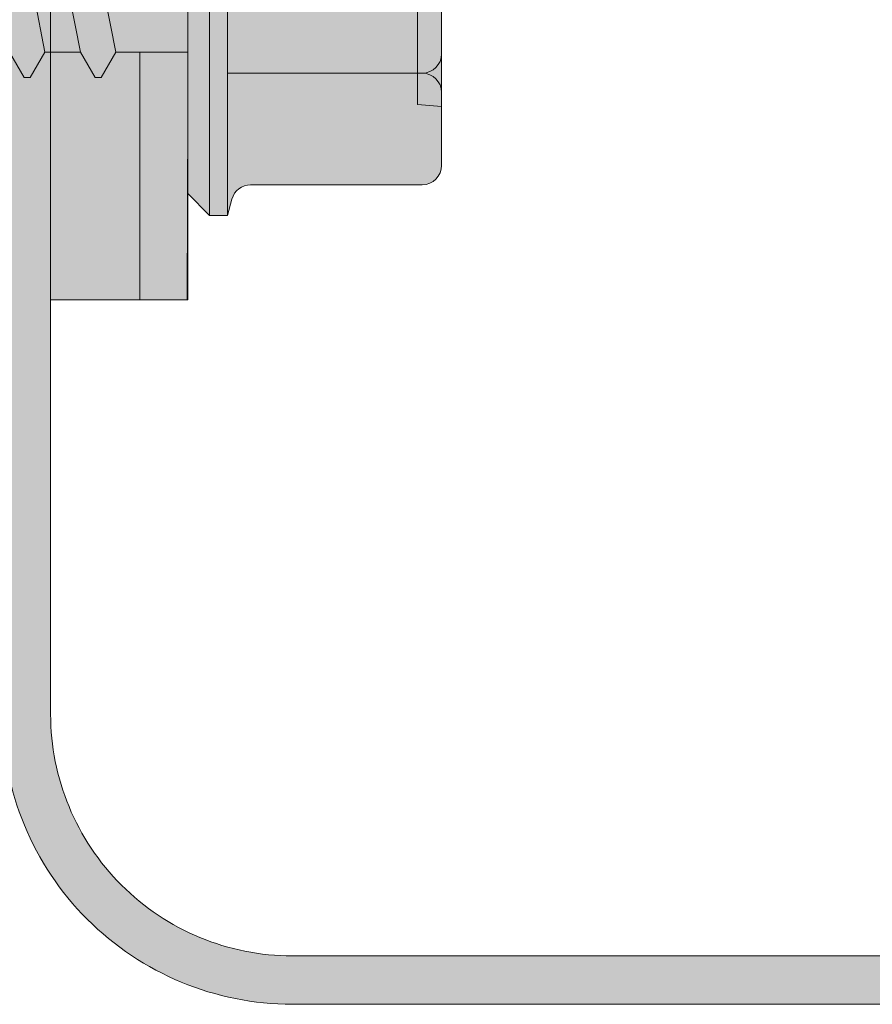
# Model space of a CAD drawing. Units: millimetres. Extents: x -132 to 4019, y -1391 to 1533.
# Drawn here: x 885 to 902, y -143 to -123 of the extents above; entities that cross this region are included whole.
import ezdxf

# ---------------------------------------------------------------- set-up
doc = ezdxf.new("R2010")
doc.units = ezdxf.units.MM
doc.linetypes.add('CENTER-8', pattern=[7.999999999999998, 4.999999999999999, -0.9999999999999996, 0.9999999999999996, -0.9999999999999996])
for name, color, linetype, lineweight in [('_tactray 90 - acoustic system construction - non air permeable finish - u016 - tf_tt90_203 (2D)', 7, 'Continuous', 5), ('_tactray 90 - standard system construction - non air permeable finish - u016 - tf_tt90_103 (2D)', 7, 'Continuous', 5), ('_tactray 90 - standard system construction - non air permeable finish - u016 - tf_tt90_103 (2D)-1', 7, 'Continuous', 5)]:
    doc.layers.add(name, color=color, linetype=linetype, lineweight=lineweight)
for name, color, linetype, lineweight, true_color in [('Centrelines', 2, 'CENTER-8', 25, 0xffff00), ('Fixings', 7, 'Continuous', 25, 0x66cc66), ('TacTray90', 3, 'Continuous', 25, 0x00ff00)]:
    doc.layers.add(name, color=color, linetype=linetype, lineweight=lineweight, true_color=true_color)

# ---------------------------------------------------------------- blocks, each defined once
blk = doc.blocks.new('TacTray91')
at = {"layer": 'TacTray90', "linetype": 'Continuous', "lineweight": 0, "true_color": 0xaaaaaa}
h = blk.add_hatch(color=253, dxfattribs=at)
edge = h.paths.add_edge_path()
edge.add_arc((499.9999999999961, -70.99999999998465), 1.999999999990257, 115.0040897911548, 125.26205841076859, ccw=False)
edge.add_arc((497.9999999999995, -67.55440462040288), 2.000000000000966, 305.2620584107554, 359.9999999999923)
edge.add_line((500.0000000000005, -67.55440462040315), (500.0000000000006, -62.51650901793256))
edge.add_arc((493.9999999999999, -62.51650901793273), 6.000000000000628, 1.689934720750772e-12, 28.3690462932691)
edge.add_line((499.2794323859441, -59.665615529524), (487.220567614057, -37.33438447047418))
edge.add_arc((492.5000000000003, -34.4834909820658), 5.999999999999661, 179.9999999999983, 208.3690462932703, ccw=False)
edge.add_line((486.5000000000006, -34.48349098206562), (486.5000000000011, -7.999999999999091))
edge.add_arc((492.5000000000011, -7.999999999999087), 5.999999999999996, 89.99999999999397, 180.0000000000001, ccw=False)
edge.add_line((492.5000000000018, -1.99999999999909), (507.500000000001, -2.000000000000015))
edge.add_arc((507.5000000000011, -7.999999999999797), 5.999999999999782, -1.9895196601282805e-12, 90.00000000000102, ccw=False)
edge.add_line((513.5000000000009, -8), (513.5000000000009, -14))
edge.add_line((513.5000000000009, -14), (514.5000000000009, -14.00000000000003))
edge.add_line((514.5000000000009, -14.00000000000003), (514.5000000000011, -8.000000000000025))
edge.add_arc((507.5000000000011, -8.000000000000094), 7.000000000000059, 5.706823828454492e-13, 90.00000000000045)
edge.add_line((507.500000000001, -1.000000000000036), (492.5000000000018, -0.9999999999990907))
edge.add_arc((492.5000000000013, -7.999999999999259), 7.000000000000169, 89.99999999999581, 179.9999999999987)
edge.add_line((485.5000000000011, -7.999999999999093), (485.5000000000007, -34.48349098206562))
edge.add_arc((492.4999999999932, -34.48349098206756), 6.999999999992442, 179.9999999999841, 208.3690462932856)
edge.add_line((486.3406622163999, -37.80953338520892), (498.3995269882869, -60.14076444425878))
edge.add_arc((493.9999999999996, -62.51650901793292), 5.000000000001027, 4.092726157978177e-12, 28.369046293268582, ccw=False)
edge.add_line((499.0000000000006, -62.51650901793256), (499.0000000000004, -67.55440462040315))
edge.add_arc((498.0000000000016, -67.5544046204039), 0.9999999999987504, -50.971350394473006, 4.331468517193571e-11, ccw=False)
edge.add_arc((500.0000000000006, -70.99999999999343), 3.000000000000168, 117.1784711451921, 180.0000000000037)
edge.add_line((497.0000000000004, -70.99999999999363), (497.0000000000005, -80.99999999999451))
edge.add_arc((500.000000000001, -80.99999999999365), 3.000000000000493, 180.0000000000166, 242.8215288548017)
edge.add_arc((498.0000000000007, -84.44559537958368), 0.9999999999996011, -2.5920599000528455e-11, 50.97135039444561, ccw=False)
edge.add_line((499.0000000000003, -84.44559537958413), (499.0000000000003, -84.9999999999936))
edge.add_arc((494.0000000000005, -84.99999999999378), 4.999999999999837, -90.00000000000131, 1.9895196601282805e-12, ccw=False)
edge.add_line((494.0000000000004, -89.99999999999362), (415.9736659610087, -89.99999999999453))
edge.add_arc((415.9736659610097, -84.99999999998046), 5.000000000014064, 251.5650511771202, 269.99999999998886, ccw=False)
edge.add_line((414.3925271309246, -89.74341649024754), (402.2135943621179, -85.68377223397837))
edge.add_arc((399.9999999999986, -92.32455532033157), 7.000000000000071, 71.56505117706578, 108.4349488229346)
edge.add_line((397.7864056378792, -85.68377223397839), (385.6074728690752, -89.74341649024849))
edge.add_arc((384.0263340389888, -84.999999999973), 5.000000000022455, 270.00000000002643, 288.4349488228632, ccw=False)
edge.add_line((384.0263340389911, -89.99999999999545), (315.9736659610126, -89.99999999999547))
edge.add_arc((315.9736659610134, -84.9999999999835), 5.000000000011971, 251.5650511771147, 269.99999999999125, ccw=False)
edge.add_line((314.3925271309284, -89.74341649024844), (302.2135943621172, -85.6837722339793))
edge.add_arc((299.9999999999978, -92.32455532033256), 7.000000000000163, 71.56505117706543, 108.4349488229342)
edge.add_line((297.7864056378785, -85.68377223397928), (285.6074728690722, -89.74341649024845))
edge.add_arc((284.0263340389869, -84.99999999998079), 5.000000000014673, 270.00000000001523, 288.43494882287973, ccw=False)
edge.add_line((284.0263340389882, -89.99999999999547), (215.9736659610109, -89.99999999999638))
edge.add_arc((215.9736659610097, -85.00000000001182), 4.999999999984548, 251.5650511770308, 270.0000000000126, ccw=False)
edge.add_line((214.3925271309265, -89.74341649024844), (202.2135943621197, -85.68377223398019))
edge.add_arc((200.0000000000003, -92.32455532033288), 6.999999999999602, 71.5650511770642, 108.4349488229358)
edge.add_line((197.786405637881, -85.68377223398019), (185.6074728690742, -89.74341649024933))
edge.add_arc((184.0263340389891, -84.99999999998384), 5.000000000012527, 270.0000000000109, 288.43494882288473, ccw=False)
edge.add_line((184.0263340389901, -89.99999999999638), (115.9736659610065, -89.99999999999638))
edge.add_arc((115.9736659610081, -84.99999999997853), 5.000000000017854, 251.5650511771257, 269.99999999998164, ccw=False)
edge.add_line((114.3925271309222, -89.74341649024934), (102.2135943621188, -85.68377223398109))
edge.add_arc((99.9999999999994, -92.32455532033421), 7.000000000000031, 71.56505117706506, 108.4349488229346)
edge.add_line((97.78640563788008, -85.68377223398107), (85.6074728690717, -89.74341649025024))
edge.add_arc((84.02633403898707, -84.99999999998722), 5.000000000010047, 270.0000000000081, 288.4349488228888, ccw=False)
edge.add_line((84.02633403898778, -89.99999999999727), (5.999999999999659, -89.99999999999727))
edge.add_arc((5.999999999999657, -84.99999999999727), 4.999999999999998, 179.9999999999995, 270, ccw=False)
edge.add_line((0.9999999999996589, -84.99999999999723), (0.9999999999992069, -62.70908341683753))
edge.add_arc((5.999999999998153, -62.70908341683738), 4.999999999998946, 148.2010871757015, 180.0000000000017, ccw=False)
edge.add_line((1.750486541437339, -60.07438507252925), (15.44931884198636, -37.97949426519358))
edge.add_arc((9.499999999999854, -34.29091658316153), 7.00000000000004, 328.2010871757027, 359.9999999999997)
edge.add_line((16.49999999999989, -34.29091658316156), (16.49999999999966, -7.000000000000906))
edge.add_arc((9.499999999999662, -7.000000000000905), 6.999999999999996, 0, 90.00000000000006)
edge.add_line((9.499999999999659, -9.096456227153384e-13), (-9.500000000000341, 9.09645622715338e-13))
edge.add_arc((-9.500000000000332, -6.999999999999103), 7.000000000000012, 90.00000000000007, 179.9999999999999)
edge.add_line((-16.50000000000034, -6.999999999999087), (-16.50000000000034, -10.99999999999909))
edge.add_line((-16.50000000000034, -10.99999999999909), (-15.50000000000034, -10.99999999999909))
edge.add_line((-15.50000000000034, -10.99999999999909), (-15.50000000000034, -6.999999999999089))
edge.add_arc((-9.500000000000334, -6.999999999999101), 6.000000000000011, 89.9999999999979, 179.9999999999999, ccw=False)
edge.add_line((-9.500000000000114, -0.9999999999990907), (9.499999999999659, -1.00000000000091))
edge.add_arc((9.499999999999655, -7.000000000000914), 6.000000000000004, 1.1368683772161603e-13, 90, ccw=False)
edge.add_line((15.49999999999966, -7.000000000000912), (15.49999999999988, -34.29091658316156))
edge.add_arc((9.499999999999792, -34.29091658316155), 6.000000000000089, 328.20108717570304, 359.99999999999983, ccw=False)
edge.add_line((14.599416150274, -37.45255459633187), (0.9005838497249652, -59.54744540366757))
edge.add_arc((5.999999999998274, -62.70908341683742), 5.99999999999907, 148.2010871757024, 180.0000000000011)
edge.add_line((-7.958043946043603e-13, -62.70908341683753), (-3.404394821604484e-13, -84.99999999999727))
edge.add_arc((5.999999999999615, -84.9999999999973), 5.999999999999956, 179.9999999999997, 270.0000000000004)
edge.add_line((5.99999999999966, -90.99999999999726), (84.02633403898778, -90.99999999999726))
edge.add_arc((84.02633403898788, -85.00000000000865), 5.999999999988605, 269.9999999999991, 288.4349488229379)
edge.add_line((85.92370063508689, -90.6920997883004), (98.1026334038971, -86.63245553203154))
edge.add_arc((99.99999999999942, -92.32455532033428), 6.000000000000082, 71.56505117706519, 108.4349488229347, ccw=False)
edge.add_line((101.8973665961017, -86.63245553203154), (114.0762993649054, -90.69209978829986))
edge.add_arc((115.9736659610079, -84.99999999997918), 6.000000000017186, 251.565051177117, 269.9999999999866)
edge.add_line((115.9736659610065, -90.99999999999636), (184.0263340389901, -90.99999999999636))
edge.add_arc((184.0263340389893, -84.99999999998491), 6.000000000011453, 270.0000000000071, 288.4349488228918)
edge.add_line((185.923700635091, -90.69209978829986), (198.1026334038981, -86.63245553203062))
edge.add_arc((200.0000000000004, -92.32455532033269), 5.999999999999435, 71.56505117706371, 108.43494882293629, ccw=False)
edge.add_line((201.8973665961026, -86.63245553203062), (214.0762993649097, -90.69209978829895))
edge.add_arc((215.9736659610101, -85.00000000000946), 5.999999999986897, 251.5650511770426, 270.0000000000073)
edge.add_line((215.9736659610109, -90.99999999999636), (284.0263340389882, -90.99999999999547))
edge.add_arc((284.0263340389872, -84.99999999998192), 6.000000000013546, 270.0000000000105, 288.4349488228891)
edge.add_line((285.9237006350892, -90.69209978829895), (298.1026334038956, -86.63245553202968))
edge.add_arc((299.9999999999978, -92.32455532033194), 5.999999999999604, 71.56505117706388, 108.43494882293561, ccw=False)
edge.add_line((301.8973665961001, -86.6324555320297), (314.0762993649116, -90.69209978829896))
edge.add_arc((315.9736659610136, -84.99999999998195), 6.000000000013521, 251.5650511771114, 269.9999999999899)
edge.add_line((315.9736659610126, -90.99999999999547), (384.0263340389911, -90.99999999999547))
edge.add_arc((384.0263340389901, -84.99999999998195), 6.000000000013521, 270.00000000001, 288.4349488228887)
edge.add_line((385.923700635092, -90.69209978829896), (398.1026334038963, -86.63245553202877))
edge.add_arc((399.9999999999986, -92.32455532033111), 5.999999999999697, 71.56505117706399, 108.43494882293561, ccw=False)
edge.add_line((401.8973665961009, -86.63245553202879), (414.0762993649077, -90.69209978829804))
edge.add_arc((415.9736659610098, -84.99999999998033), 6.000000000014207, 251.5650511771125, 269.9999999999901)
edge.add_line((415.9736659610087, -90.99999999999454), (494.0000000000004, -90.99999999999363))
edge.add_arc((494.0000000000003, -84.99999999999363), 6, 270.0000000000005, 360.0000000000001)
edge.add_line((500.0000000000003, -84.99999999999362), (500.0000000000003, -84.44559537958413))
edge.add_arc((498.000000000001, -84.44559537958337), 1.999999999999326, 359.9999999999779, 414.7379415892609)
edge.add_arc((499.9999999999974, -80.9999999999983), 1.999999999994728, 230.652334251611, 244.9959102088627, ccw=False)
edge.add_arc((500.0000000000012, -80.99999999999358), 2.000000000000734, 180.0000000000276, 230.652334251614, ccw=False)
edge.add_line((498.0000000000005, -80.99999999999454), (498.0000000000003, -70.99999999999363))
edge.add_arc((499.9999999999997, -70.99999999999328), 1.99999999999938, 125.2620584107099, 180.0000000000101, ccw=False)
edge.add_line((498.8453659064114, -69.36695985660396), (498.8453659064114, -69.36695985660396))
at = {"layer": 'TacTray90', "color": 7, "lineweight": 5, "flags": 128}
blk.add_lwpolyline([(84.02633403898778, -89.99999999999727), (5.999999999999658, -89.99999999999727, -0.4142135623730977), (0.9999999999996589, -84.99999999999723), (0.9999999999992069, -62.70908341683753, -0.1396462061370947), (1.750486541437339, -60.07438507252925), (15.44931884198636, -37.97949426519358, 0.1396462061370806), (16.49999999999989, -34.29091658316156), (16.49999999999966, -7.000000000000907, 0.4142135623730953), (9.499999999999659, -9.096456227153384e-13), (-9.500000000000341, 9.096456227153382e-13, 0.414213562373094), (-16.50000000000034, -6.999999999999087), (-16.50000000000034, -10.99999999999909), (-15.50000000000034, -10.99999999999909), (-15.50000000000034, -6.999999999999089, -0.4142135623731052), (-9.500000000000114, -0.9999999999990907), (9.499999999999659, -1.00000000000091, -0.4142135623730948), (15.49999999999966, -7.000000000000912), (15.49999999999988, -34.29091658316156, -0.1396462061370795), (14.599416150274, -37.45255459633187), (0.9005838497249654, -59.54744540366757, 0.139646206137088), (-7.958043946043603e-13, -62.70908341683753), (-3.404394821604484e-13, -84.99999999999727, 0.4142135623730987), (5.99999999999966, -90.99999999999726), (84.02633403898778, -90.99999999999726, 0.08061157167060955)], format="xyb", dxfattribs=at)
blk = doc.blocks.new('Stitcher Screw')
at = {"layer": 'Fixings', "linetype": 'Continuous', "lineweight": 0, "true_color": 0xbbbbbb, "transparency": 33554687}
for points in [[(0, 6.997844032910621), (2.83890162882815, 6.997844032910621), (2.83890162882815, -6.997844032910606), (0, -6.997844032910606)], [(0, 1.871059999999943), (0, -1.871059999999943), (0.8641300000008413, -1.871059999999989), (1.06412999999975, -2.071059999999761), (1.06412999999975, -2.399879999999484), (1.186200000000099, -2.399879999999484), (1.491480000000592, -1.871059999999943), (2.223179999999957, -1.871059999999943), (2.52846000000045, -2.399879999999484), (2.650529999999889, -2.399879999999484), (2.955810000000383, -1.871059999999943), (3.687469999999848, -1.871059999999034), (3.992799999999988, -2.399879999999484), (4.114810000000034, -2.399879999999484), (4.420140000000173, -1.871059999999943), (5.151810000000295, -1.871059999999943), (5.457089999999881, -2.399879999999484), (5.579150000000483, -2.399879999999484), (5.884430000000066, -1.871059999999943), (6.61609000000044, -1.871059999999943), (6.921419999999672, -2.399879999999484), (7.043480000000272, -2.399879999999484), (7.348759999999857, -1.871059999999943), (8.080420000000231, -1.871059999999943), (8.385750000000371, -2.399879999999484), (8.507810000000063, -2.399879999999484), (8.813090000000557, -1.871059999999943), (9.498270000000048, -1.871059999999943), (9.715739999999641, -2.247740000000249), (9.830039999999826, -2.247740000000249), (10.14909999999963, -1.695110000000113), (10.78834000000006, -1.523819999999887), (10.86578999999983, -1.65796999999975), (10.98008000000027, -1.65796999999975), (11.10680000000047, -1.438490000000001), (11.25, -1.400119999999788), (15.82526142166006, -1.400119943644492), (17, -0.0001200000001517765), (15.82526000000052, 1.399880000000394), (11.25, 1.399880000000394), (10.80422999999973, 1.51931999999988), (10.50486000000001, 2.037850000000162), (10.39055999999982, 2.037850000000162), (10.1867199999997, 1.684780000000046), (9.649690000000192, 1.828680000000077), (9.562340000000404, 1.828680000000986), (9.232390000000123, 2.400180000000091), (9.118089999999938, 2.400180000000091), (8.81260999999995, 1.871059999999943), (8.080899999999929, 1.871059999999943), (7.775620000000345, 2.399880000000394), (7.653599999999642, 2.399880000000394), (7.348320000000058, 1.871059999999943), (6.616570000000138, 1.871059999999943), (6.311289999999644, 2.399880000000394), (6.189269999999851, 2.399880000000394), (5.883990000000266, 1.871059999999943), (5.152240000000346, 1.871060000000853), (4.846959999999854, 2.399880000000394), (4.724940000000061, 2.399880000000394), (4.419660000000476, 1.871059999999943), (3.687950000000455, 1.871059999999943), (3.382620000000315, 2.399880000000394), (3.260650000000169, 2.399880000000394), (2.955329999999776, 1.871059999999943), (2.223660000000564, 1.871059999999943), (1.918330000000424, 2.399880000000394), (1.796320000000378, 2.399880000000394), (1.491039999999885, 1.871059999999943)]]:
    blk.add_hatch(color=9, dxfattribs=at).paths.add_polyline_path(points)
at = {"layer": 'Fixings', "linetype": 'Continuous', "lineweight": 0, "true_color": 0x555555, "transparency": 33554687}
h = blk.add_hatch(color=251, dxfattribs=at)
edge = h.paths.add_edge_path()
edge.add_line((0, -4.799999999999727), (-6.776263578034403e-17, 4.800000000000182))
edge.add_line((-6.776263578034403e-17, 4.800000000000182), (-0.4500000000000455, 5.25))
edge.add_line((-0.4500000000000455, 5.25), (-0.823189416807054, 5.25))
edge.add_line((-0.823189416807054, 5.25), (-0.9136296694845445, 4.912472381959106))
edge.add_arc((-1.300000000000374, 5.016000000000204), 0.400000000000219, 270.00000000002757, 344.99999999999505, ccw=False)
edge.add_line((-1.300000000000182, 4.615999999999985), (-4.849999999999909, 4.61600000000035))
edge.add_arc((-4.849999999999845, 4.216000000000195), 0.4000000000001549, 90.00000000000915, 179.9999999999779)
edge.add_line((-5.25, 4.216000000000349), (-5.249999999999909, -4.215999999999894))
edge.add_arc((-4.849999999999905, -4.215999999999891), 0.4000000000000035, 180.0000000000004, 269.9999999999994)
edge.add_line((-4.84999999999991, -4.615999999999895), (-1.300000000000182, -4.615999999999985))
edge.add_arc((-1.299999999999519, -5.015999999999427), 0.3999999999994419, 14.999999999986983, 90.00000000009499, ccw=False)
edge.add_line((-0.9136296694844077, -4.912472381958651), (-0.823189416807054, -5.25))
edge.add_line((-0.823189416807054, -5.25), (-0.4500000000000455, -5.25))
edge.add_line((-0.4500000000000455, -5.25), (0, -4.799999999999727))
at = {"layer": 'Fixings', "color": 7, "linetype": 'Continuous', "lineweight": 5}
for p, q in [((0, 3.108819999999923), (0.01172326043354133, 6.997844032910621)), ((0.9964284102612739, 1.871059999999943), (0.9964284102612742, 6.997844032910621)), ((-0.9136296694844077, 4.912472381959105), (-0.8231894168070539, 5.25)), ((-0.8231894168070539, -5.25), (-0.8231894168070539, 5.25)), ((-0.8231894168070539, 5.25), (-0.4500000000000455, 5.25)), ((-0.4500000000000455, 0), (-0.4500000000000455, 5.25)), ((-0.4500000000000455, 5.25), (0, 4.800000000000182)), ((0, 0), (0, 4.800000000000182)), ((-4.849999999999909, 4.615999999999985), (-1.300000000000182, 4.615999999999985)), ((-5.25, 2.307999999999993), (-5.25, 4.216000000000349)), ((-5.25, 2.307999999999993), (-5.25, 4.216000000000349)), ((0, 0), (0, 3.108820000000378)), ((-5.25, 3), (-4.75, 2.956259999999929)), ((-4.75, 0), (-4.75, 2.956259999999929)), ((-5.25, 0), (-5.25, 2.307999999999993)), ((-5.25, 0), (-5.25, 2.307999999999993)), ((-4.849999999999909, 2.307999999999993), (-0.8231894168070539, 2.307999999999993)), ((1.491039999999884, 1.871059999999943), (1.796320000000378, 2.399880000000394)), ((1.796320000000378, 2.399880000000394), (1.918330000000424, 2.399880000000394)), ((1.918330000000424, 2.399880000000394), (2.223660000000564, 1.871059999999943)), ((2.955329999999776, 1.871059999999943), (3.260650000000169, 2.399880000000394)), ((3.260650000000169, 2.399880000000394), (3.382620000000315, 2.399880000000394)), ((3.382620000000315, 2.399880000000394), (3.687950000000455, 1.871059999999943)), ((0, 1.871059999999943), (1.490999999999985, 1.871059999999943)), ((1.491039999999884, 1.871059999999943), (2.223179999999957, -1.871059999999943)), ((2.223660000000564, 1.871059999999943), (2.955329999999776, 1.871059999999943)), ((2.223660000000564, 1.871059999999943), (2.955810000000383, -1.871059999999943)), ((2.955329999999776, 1.871059999999943), (3.687469999999848, -1.871059999999034))]:
    blk.add_line(p, q, dxfattribs=at)
at = {"layer": 'Fixings', "color": 7, "linetype": 'Continuous', "lineweight": 5, "transparency": 33554687, "flags": 128}
blk.add_lwpolyline([(0, 6.997844032910621), (2.83890162882815, 6.997844032910621), (2.83890162882815, -6.997844032910606), (0, -6.997844032910606)], close=True, dxfattribs=at)
blk.add_lwpolyline([(0, -4.799999999999727), (-6.776263578034403e-17, 4.800000000000182), (-0.4500000000000455, 5.25), (-0.823189416807054, 5.25), (-0.9136296694845445, 4.912472381959106, -0.3394542588632178), (-1.300000000000182, 4.615999999999985), (-4.849999999999909, 4.61600000000035, 0.4142135623729351), (-5.25, 4.216000000000349), (-5.249999999999909, -4.215999999999894, 0.4142135623730898), (-4.84999999999991, -4.615999999999895), (-1.300000000000182, -4.615999999999985, -0.3394542588639007), (-0.9136296694844077, -4.912472381958651), (-0.823189416807054, -5.25), (-0.4500000000000455, -5.25)], format="xyb", close=True, dxfattribs=at)
blk.add_lwpolyline([(3.687950000000455, 1.871059999999943), (3.382620000000315, 2.399880000000394), (3.260650000000169, 2.399880000000394), (2.955329999999776, 1.871059999999943), (2.223660000000564, 1.871059999999943), (1.918330000000424, 2.399880000000394), (1.796320000000378, 2.399880000000394), (1.491039999999885, 1.871059999999943), (0, 1.871059999999943), (0, -1.871059999999943)], dxfattribs=at)
at = {"layer": 'Fixings', "color": 7, "linetype": 'Continuous', "lineweight": 5}
for centre, radius, start, end in [((-1.300000000000182, 5.016000000000076), 0.4000000000000004, 270, 345.0000000000055), ((-4.849999999999909, 4.216000000000349), 0.4000000000000004, 90, 180), ((-4.849999999999909, 2.708000000000084), 0.4000000000000004, 180, 270), ((-4.849999999999909, 1.908000000000357), 0.3999999999999999, 90, 180)]:
    blk.add_arc(centre, radius, start, end, dxfattribs=at)
blk = doc.blocks.new('tactray 90 - standard system construction - non air permeable finish - u016 - tf_tt90_103 (2D)')
at = {"layer": 'Centrelines'}
blk.add_blockref('TacTray91', (477.76533202644, -727.2336757677723), dxfattribs=at)
at = {"layer": 'Fixings', "rotation": 180}
blk.add_blockref('Stitcher Screw', (481.6042336553226, -796.668427296465), dxfattribs=at)
blk = doc.blocks.new('TacTray91-1')
at = {"layer": 'TacTray90', "linetype": 'Continuous', "lineweight": 0, "true_color": 0xaaaaaa}
h = blk.add_hatch(color=253, dxfattribs=at)
edge = h.paths.add_edge_path()
edge.add_arc((499.9999999999961, -70.99999999998465), 1.999999999990257, 115.0040897911548, 125.26205841076859, ccw=False)
edge.add_arc((497.9999999999995, -67.55440462040288), 2.000000000000966, 305.2620584107554, 359.9999999999923)
edge.add_line((500.0000000000005, -67.55440462040315), (500.0000000000006, -62.51650901793256))
edge.add_arc((493.9999999999999, -62.51650901793273), 6.000000000000628, 1.689934720750772e-12, 28.3690462932691)
edge.add_line((499.2794323859441, -59.665615529524), (487.220567614057, -37.33438447047418))
edge.add_arc((492.5000000000003, -34.4834909820658), 5.999999999999661, 179.9999999999983, 208.3690462932703, ccw=False)
edge.add_line((486.5000000000006, -34.48349098206562), (486.5000000000011, -7.999999999999091))
edge.add_arc((492.5000000000011, -7.999999999999087), 5.999999999999996, 89.99999999999397, 180.0000000000001, ccw=False)
edge.add_line((492.5000000000018, -1.99999999999909), (507.500000000001, -2.000000000000015))
edge.add_arc((507.5000000000011, -7.999999999999797), 5.999999999999782, -1.9895196601282805e-12, 90.00000000000102, ccw=False)
edge.add_line((513.5000000000009, -8), (513.5000000000009, -14))
edge.add_line((513.5000000000009, -14), (514.5000000000009, -14.00000000000003))
edge.add_line((514.5000000000009, -14.00000000000003), (514.5000000000011, -8.000000000000025))
edge.add_arc((507.5000000000011, -8.000000000000094), 7.000000000000059, 5.706823828454492e-13, 90.00000000000045)
edge.add_line((507.500000000001, -1.000000000000036), (492.5000000000018, -0.9999999999990907))
edge.add_arc((492.5000000000013, -7.999999999999259), 7.000000000000169, 89.99999999999581, 179.9999999999987)
edge.add_line((485.5000000000011, -7.999999999999093), (485.5000000000007, -34.48349098206562))
edge.add_arc((492.4999999999932, -34.48349098206756), 6.999999999992442, 179.9999999999841, 208.3690462932856)
edge.add_line((486.3406622163999, -37.80953338520892), (498.3995269882869, -60.14076444425878))
edge.add_arc((493.9999999999996, -62.51650901793292), 5.000000000001027, 4.092726157978177e-12, 28.369046293268582, ccw=False)
edge.add_line((499.0000000000006, -62.51650901793256), (499.0000000000004, -67.55440462040315))
edge.add_arc((498.0000000000016, -67.5544046204039), 0.9999999999987504, -50.971350394473006, 4.331468517193571e-11, ccw=False)
edge.add_arc((500.0000000000006, -70.99999999999343), 3.000000000000168, 117.1784711451921, 180.0000000000037)
edge.add_line((497.0000000000004, -70.99999999999363), (497.0000000000005, -80.99999999999451))
edge.add_arc((500.000000000001, -80.99999999999365), 3.000000000000493, 180.0000000000166, 242.8215288548017)
edge.add_arc((498.0000000000007, -84.44559537958368), 0.9999999999996011, -2.5920599000528455e-11, 50.97135039444561, ccw=False)
edge.add_line((499.0000000000003, -84.44559537958413), (499.0000000000003, -84.9999999999936))
edge.add_arc((494.0000000000005, -84.99999999999378), 4.999999999999837, -90.00000000000131, 1.9895196601282805e-12, ccw=False)
edge.add_line((494.0000000000004, -89.99999999999362), (415.9736659610087, -89.99999999999453))
edge.add_arc((415.9736659610097, -84.99999999998046), 5.000000000014064, 251.5650511771202, 269.99999999998886, ccw=False)
edge.add_line((414.3925271309246, -89.74341649024754), (402.2135943621179, -85.68377223397837))
edge.add_arc((399.9999999999986, -92.32455532033157), 7.000000000000071, 71.56505117706578, 108.4349488229346)
edge.add_line((397.7864056378792, -85.68377223397839), (385.6074728690752, -89.74341649024849))
edge.add_arc((384.0263340389888, -84.999999999973), 5.000000000022455, 270.00000000002643, 288.4349488228632, ccw=False)
edge.add_line((384.0263340389911, -89.99999999999545), (315.9736659610126, -89.99999999999547))
edge.add_arc((315.9736659610134, -84.9999999999835), 5.000000000011971, 251.5650511771147, 269.99999999999125, ccw=False)
edge.add_line((314.3925271309284, -89.74341649024844), (302.2135943621172, -85.6837722339793))
edge.add_arc((299.9999999999978, -92.32455532033256), 7.000000000000163, 71.56505117706543, 108.4349488229342)
edge.add_line((297.7864056378785, -85.68377223397928), (285.6074728690722, -89.74341649024845))
edge.add_arc((284.0263340389869, -84.99999999998079), 5.000000000014673, 270.00000000001523, 288.43494882287973, ccw=False)
edge.add_line((284.0263340389882, -89.99999999999547), (215.9736659610109, -89.99999999999638))
edge.add_arc((215.9736659610097, -85.00000000001182), 4.999999999984548, 251.5650511770308, 270.0000000000126, ccw=False)
edge.add_line((214.3925271309265, -89.74341649024844), (202.2135943621197, -85.68377223398019))
edge.add_arc((200.0000000000003, -92.32455532033288), 6.999999999999602, 71.5650511770642, 108.4349488229358)
edge.add_line((197.786405637881, -85.68377223398019), (185.6074728690742, -89.74341649024933))
edge.add_arc((184.0263340389891, -84.99999999998384), 5.000000000012527, 270.0000000000109, 288.43494882288473, ccw=False)
edge.add_line((184.0263340389901, -89.99999999999638), (115.9736659610065, -89.99999999999638))
edge.add_arc((115.9736659610081, -84.99999999997853), 5.000000000017854, 251.5650511771257, 269.99999999998164, ccw=False)
edge.add_line((114.3925271309222, -89.74341649024934), (102.2135943621188, -85.68377223398109))
edge.add_arc((99.9999999999994, -92.32455532033421), 7.000000000000031, 71.56505117706506, 108.4349488229346)
edge.add_line((97.78640563788008, -85.68377223398107), (85.6074728690717, -89.74341649025024))
edge.add_arc((84.02633403898707, -84.99999999998722), 5.000000000010047, 270.0000000000081, 288.4349488228888, ccw=False)
edge.add_line((84.02633403898778, -89.99999999999727), (5.999999999999659, -89.99999999999727))
edge.add_arc((5.999999999999657, -84.99999999999727), 4.999999999999998, 179.9999999999995, 270, ccw=False)
edge.add_line((0.9999999999996589, -84.99999999999723), (0.9999999999992069, -62.70908341683753))
edge.add_arc((5.999999999998153, -62.70908341683738), 4.999999999998946, 148.2010871757015, 180.0000000000017, ccw=False)
edge.add_line((1.750486541437339, -60.07438507252925), (15.44931884198636, -37.97949426519358))
edge.add_arc((9.499999999999854, -34.29091658316153), 7.00000000000004, 328.2010871757027, 359.9999999999997)
edge.add_line((16.49999999999989, -34.29091658316156), (16.49999999999966, -7.000000000000906))
edge.add_arc((9.499999999999662, -7.000000000000905), 6.999999999999996, 0, 90.00000000000006)
edge.add_line((9.499999999999659, -9.096456227153384e-13), (-9.500000000000341, 9.09645622715338e-13))
edge.add_arc((-9.500000000000332, -6.999999999999103), 7.000000000000012, 90.00000000000007, 179.9999999999999)
edge.add_line((-16.50000000000034, -6.999999999999087), (-16.50000000000034, -10.99999999999909))
edge.add_line((-16.50000000000034, -10.99999999999909), (-15.50000000000034, -10.99999999999909))
edge.add_line((-15.50000000000034, -10.99999999999909), (-15.50000000000034, -6.999999999999089))
edge.add_arc((-9.500000000000334, -6.999999999999101), 6.000000000000011, 89.9999999999979, 179.9999999999999, ccw=False)
edge.add_line((-9.500000000000114, -0.9999999999990907), (9.499999999999659, -1.00000000000091))
edge.add_arc((9.499999999999655, -7.000000000000914), 6.000000000000004, 1.1368683772161603e-13, 90, ccw=False)
edge.add_line((15.49999999999966, -7.000000000000912), (15.49999999999988, -34.29091658316156))
edge.add_arc((9.499999999999792, -34.29091658316155), 6.000000000000089, 328.20108717570304, 359.99999999999983, ccw=False)
edge.add_line((14.599416150274, -37.45255459633187), (0.9005838497249652, -59.54744540366757))
edge.add_arc((5.999999999998274, -62.70908341683742), 5.99999999999907, 148.2010871757024, 180.0000000000011)
edge.add_line((-7.958043946043603e-13, -62.70908341683753), (-3.404394821604484e-13, -84.99999999999727))
edge.add_arc((5.999999999999615, -84.9999999999973), 5.999999999999956, 179.9999999999997, 270.0000000000004)
edge.add_line((5.99999999999966, -90.99999999999726), (84.02633403898778, -90.99999999999726))
edge.add_arc((84.02633403898788, -85.00000000000865), 5.999999999988605, 269.9999999999991, 288.4349488229379)
edge.add_line((85.92370063508689, -90.6920997883004), (98.1026334038971, -86.63245553203154))
edge.add_arc((99.99999999999942, -92.32455532033428), 6.000000000000082, 71.56505117706519, 108.4349488229347, ccw=False)
edge.add_line((101.8973665961017, -86.63245553203154), (114.0762993649054, -90.69209978829986))
edge.add_arc((115.9736659610079, -84.99999999997918), 6.000000000017186, 251.565051177117, 269.9999999999866)
edge.add_line((115.9736659610065, -90.99999999999636), (184.0263340389901, -90.99999999999636))
edge.add_arc((184.0263340389893, -84.99999999998491), 6.000000000011453, 270.0000000000071, 288.4349488228918)
edge.add_line((185.923700635091, -90.69209978829986), (198.1026334038981, -86.63245553203062))
edge.add_arc((200.0000000000004, -92.32455532033269), 5.999999999999435, 71.56505117706371, 108.43494882293629, ccw=False)
edge.add_line((201.8973665961026, -86.63245553203062), (214.0762993649097, -90.69209978829895))
edge.add_arc((215.9736659610101, -85.00000000000946), 5.999999999986897, 251.5650511770426, 270.0000000000073)
edge.add_line((215.9736659610109, -90.99999999999636), (284.0263340389882, -90.99999999999547))
edge.add_arc((284.0263340389872, -84.99999999998192), 6.000000000013546, 270.0000000000105, 288.4349488228891)
edge.add_line((285.9237006350892, -90.69209978829895), (298.1026334038956, -86.63245553202968))
edge.add_arc((299.9999999999978, -92.32455532033194), 5.999999999999604, 71.56505117706388, 108.43494882293561, ccw=False)
edge.add_line((301.8973665961001, -86.6324555320297), (314.0762993649116, -90.69209978829896))
edge.add_arc((315.9736659610136, -84.99999999998195), 6.000000000013521, 251.5650511771114, 269.9999999999899)
edge.add_line((315.9736659610126, -90.99999999999547), (384.0263340389911, -90.99999999999547))
edge.add_arc((384.0263340389901, -84.99999999998195), 6.000000000013521, 270.00000000001, 288.4349488228887)
edge.add_line((385.923700635092, -90.69209978829896), (398.1026334038963, -86.63245553202877))
edge.add_arc((399.9999999999986, -92.32455532033111), 5.999999999999697, 71.56505117706399, 108.43494882293561, ccw=False)
edge.add_line((401.8973665961009, -86.63245553202879), (414.0762993649077, -90.69209978829804))
edge.add_arc((415.9736659610098, -84.99999999998033), 6.000000000014207, 251.5650511771125, 269.9999999999901)
edge.add_line((415.9736659610087, -90.99999999999454), (494.0000000000004, -90.99999999999363))
edge.add_arc((494.0000000000003, -84.99999999999363), 6, 270.0000000000005, 360.0000000000001)
edge.add_line((500.0000000000003, -84.99999999999362), (500.0000000000003, -84.44559537958413))
edge.add_arc((498.000000000001, -84.44559537958337), 1.999999999999326, 359.9999999999779, 414.7379415892609)
edge.add_arc((499.9999999999974, -80.9999999999983), 1.999999999994728, 230.652334251611, 244.9959102088627, ccw=False)
edge.add_arc((500.0000000000012, -80.99999999999358), 2.000000000000734, 180.0000000000276, 230.652334251614, ccw=False)
edge.add_line((498.0000000000005, -80.99999999999454), (498.0000000000003, -70.99999999999363))
edge.add_arc((499.9999999999997, -70.99999999999328), 1.99999999999938, 125.2620584107099, 180.0000000000101, ccw=False)
edge.add_line((498.8453659064114, -69.36695985660396), (498.8453659064114, -69.36695985660396))
at = {"layer": 'TacTray90', "color": 7, "lineweight": 5, "flags": 128}
blk.add_lwpolyline([(84.02633403898778, -89.99999999999727), (5.999999999999658, -89.99999999999727, -0.4142135623730977), (0.9999999999996589, -84.99999999999723), (0.9999999999992069, -62.70908341683753, -0.1396462061370947), (1.750486541437339, -60.07438507252925), (15.44931884198636, -37.97949426519358, 0.1396462061370806), (16.49999999999989, -34.29091658316156), (16.49999999999966, -7.000000000000907, 0.4142135623730953), (9.499999999999659, -9.096456227153384e-13), (-9.500000000000341, 9.096456227153382e-13, 0.414213562373094), (-16.50000000000034, -6.999999999999087), (-16.50000000000034, -10.99999999999909), (-15.50000000000034, -10.99999999999909), (-15.50000000000034, -6.999999999999089, -0.4142135623731052), (-9.500000000000114, -0.9999999999990907), (9.499999999999659, -1.00000000000091, -0.4142135623730948), (15.49999999999966, -7.000000000000912), (15.49999999999988, -34.29091658316156, -0.1396462061370795), (14.599416150274, -37.45255459633187), (0.9005838497249654, -59.54744540366757, 0.139646206137088), (-7.958043946043603e-13, -62.70908341683753), (-3.404394821604484e-13, -84.99999999999727, 0.4142135623730987), (5.99999999999966, -90.99999999999726), (84.02633403898778, -90.99999999999726, 0.08061157167060955)], format="xyb", dxfattribs=at)
blk = doc.blocks.new('Stitcher Screw-1')
at = {"layer": 'Fixings', "linetype": 'Continuous', "lineweight": 0, "true_color": 0xbbbbbb, "transparency": 33554687}
for points in [[(0, 6.997844032910621), (2.83890162882815, 6.997844032910621), (2.83890162882815, -6.997844032910606), (0, -6.997844032910606)], [(0, 1.871059999999943), (0, -1.871059999999943), (0.8641300000008413, -1.871059999999989), (1.06412999999975, -2.071059999999761), (1.06412999999975, -2.399879999999484), (1.186200000000099, -2.399879999999484), (1.491480000000592, -1.871059999999943), (2.223179999999957, -1.871059999999943), (2.52846000000045, -2.399879999999484), (2.650529999999889, -2.399879999999484), (2.955810000000383, -1.871059999999943), (3.687469999999848, -1.871059999999034), (3.992799999999988, -2.399879999999484), (4.114810000000034, -2.399879999999484), (4.420140000000173, -1.871059999999943), (5.151810000000295, -1.871059999999943), (5.457089999999881, -2.399879999999484), (5.579150000000483, -2.399879999999484), (5.884430000000066, -1.871059999999943), (6.61609000000044, -1.871059999999943), (6.921419999999672, -2.399879999999484), (7.043480000000272, -2.399879999999484), (7.348759999999857, -1.871059999999943), (8.080420000000231, -1.871059999999943), (8.385750000000371, -2.399879999999484), (8.507810000000063, -2.399879999999484), (8.813090000000557, -1.871059999999943), (9.498270000000048, -1.871059999999943), (9.715739999999641, -2.247740000000249), (9.830039999999826, -2.247740000000249), (10.14909999999963, -1.695110000000113), (10.78834000000006, -1.523819999999887), (10.86578999999983, -1.65796999999975), (10.98008000000027, -1.65796999999975), (11.10680000000047, -1.438490000000001), (11.25, -1.400119999999788), (15.82526142166006, -1.400119943644492), (17, -0.0001200000001517765), (15.82526000000052, 1.399880000000394), (11.25, 1.399880000000394), (10.80422999999973, 1.51931999999988), (10.50486000000001, 2.037850000000162), (10.39055999999982, 2.037850000000162), (10.1867199999997, 1.684780000000046), (9.649690000000192, 1.828680000000077), (9.562340000000404, 1.828680000000986), (9.232390000000123, 2.400180000000091), (9.118089999999938, 2.400180000000091), (8.81260999999995, 1.871059999999943), (8.080899999999929, 1.871059999999943), (7.775620000000345, 2.399880000000394), (7.653599999999642, 2.399880000000394), (7.348320000000058, 1.871059999999943), (6.616570000000138, 1.871059999999943), (6.311289999999644, 2.399880000000394), (6.189269999999851, 2.399880000000394), (5.883990000000266, 1.871059999999943), (5.152240000000346, 1.871060000000853), (4.846959999999854, 2.399880000000394), (4.724940000000061, 2.399880000000394), (4.419660000000476, 1.871059999999943), (3.687950000000455, 1.871059999999943), (3.382620000000315, 2.399880000000394), (3.260650000000169, 2.399880000000394), (2.955329999999776, 1.871059999999943), (2.223660000000564, 1.871059999999943), (1.918330000000424, 2.399880000000394), (1.796320000000378, 2.399880000000394), (1.491039999999885, 1.871059999999943)]]:
    blk.add_hatch(color=9, dxfattribs=at).paths.add_polyline_path(points)
at = {"layer": 'Fixings', "linetype": 'Continuous', "lineweight": 0, "true_color": 0x555555, "transparency": 33554687}
h = blk.add_hatch(color=251, dxfattribs=at)
edge = h.paths.add_edge_path()
edge.add_line((0, -4.799999999999727), (-6.776263578034403e-17, 4.800000000000182))
edge.add_line((-6.776263578034403e-17, 4.800000000000182), (-0.4500000000000455, 5.25))
edge.add_line((-0.4500000000000455, 5.25), (-0.823189416807054, 5.25))
edge.add_line((-0.823189416807054, 5.25), (-0.9136296694845445, 4.912472381959106))
edge.add_arc((-1.300000000000374, 5.016000000000204), 0.400000000000219, 270.00000000002757, 344.99999999999505, ccw=False)
edge.add_line((-1.300000000000182, 4.615999999999985), (-4.849999999999909, 4.61600000000035))
edge.add_arc((-4.849999999999845, 4.216000000000195), 0.4000000000001549, 90.00000000000915, 179.9999999999779)
edge.add_line((-5.25, 4.216000000000349), (-5.249999999999909, -4.215999999999894))
edge.add_arc((-4.849999999999905, -4.215999999999891), 0.4000000000000035, 180.0000000000004, 269.9999999999994)
edge.add_line((-4.84999999999991, -4.615999999999895), (-1.300000000000182, -4.615999999999985))
edge.add_arc((-1.299999999999519, -5.015999999999427), 0.3999999999994419, 14.999999999986983, 90.00000000009499, ccw=False)
edge.add_line((-0.9136296694844077, -4.912472381958651), (-0.823189416807054, -5.25))
edge.add_line((-0.823189416807054, -5.25), (-0.4500000000000455, -5.25))
edge.add_line((-0.4500000000000455, -5.25), (0, -4.799999999999727))
at = {"layer": 'Fixings', "color": 7, "linetype": 'Continuous', "lineweight": 5}
for p, q in [((0, 3.108819999999923), (0.01172326043354133, 6.997844032910621)), ((0.9964284102612739, 1.871059999999943), (0.9964284102612742, 6.997844032910621)), ((-0.9136296694844077, 4.912472381959105), (-0.8231894168070539, 5.25)), ((-0.8231894168070539, -5.25), (-0.8231894168070539, 5.25)), ((-0.8231894168070539, 5.25), (-0.4500000000000455, 5.25)), ((-0.4500000000000455, 0), (-0.4500000000000455, 5.25)), ((-0.4500000000000455, 5.25), (0, 4.800000000000182)), ((0, 0), (0, 4.800000000000182)), ((-4.849999999999909, 4.615999999999985), (-1.300000000000182, 4.615999999999985)), ((-5.25, 2.307999999999993), (-5.25, 4.216000000000349)), ((-5.25, 2.307999999999993), (-5.25, 4.216000000000349)), ((0, 0), (0, 3.108820000000378)), ((-5.25, 3), (-4.75, 2.956259999999929)), ((-4.75, 0), (-4.75, 2.956259999999929)), ((-5.25, 0), (-5.25, 2.307999999999993)), ((-5.25, 0), (-5.25, 2.307999999999993)), ((-4.849999999999909, 2.307999999999993), (-0.8231894168070539, 2.307999999999993)), ((1.491039999999884, 1.871059999999943), (1.796320000000378, 2.399880000000394)), ((1.796320000000378, 2.399880000000394), (1.918330000000424, 2.399880000000394)), ((1.918330000000424, 2.399880000000394), (2.223660000000564, 1.871059999999943)), ((2.955329999999776, 1.871059999999943), (3.260650000000169, 2.399880000000394)), ((3.260650000000169, 2.399880000000394), (3.382620000000315, 2.399880000000394)), ((3.382620000000315, 2.399880000000394), (3.687950000000455, 1.871059999999943)), ((0, 1.871059999999943), (1.490999999999985, 1.871059999999943)), ((1.491039999999884, 1.871059999999943), (2.223179999999957, -1.871059999999943)), ((2.223660000000564, 1.871059999999943), (2.955329999999776, 1.871059999999943)), ((2.223660000000564, 1.871059999999943), (2.955810000000383, -1.871059999999943)), ((2.955329999999776, 1.871059999999943), (3.687469999999848, -1.871059999999034))]:
    blk.add_line(p, q, dxfattribs=at)
at = {"layer": 'Fixings', "color": 7, "linetype": 'Continuous', "lineweight": 5, "transparency": 33554687, "flags": 128}
blk.add_lwpolyline([(0, 6.997844032910621), (2.83890162882815, 6.997844032910621), (2.83890162882815, -6.997844032910606), (0, -6.997844032910606)], close=True, dxfattribs=at)
blk.add_lwpolyline([(0, -4.799999999999727), (-6.776263578034403e-17, 4.800000000000182), (-0.4500000000000455, 5.25), (-0.823189416807054, 5.25), (-0.9136296694845445, 4.912472381959106, -0.3394542588632178), (-1.300000000000182, 4.615999999999985), (-4.849999999999909, 4.61600000000035, 0.4142135623729351), (-5.25, 4.216000000000349), (-5.249999999999909, -4.215999999999894, 0.4142135623730898), (-4.84999999999991, -4.615999999999895), (-1.300000000000182, -4.615999999999985, -0.3394542588639007), (-0.9136296694844077, -4.912472381958651), (-0.823189416807054, -5.25), (-0.4500000000000455, -5.25)], format="xyb", close=True, dxfattribs=at)
blk.add_lwpolyline([(3.687950000000455, 1.871059999999943), (3.382620000000315, 2.399880000000394), (3.260650000000169, 2.399880000000394), (2.955329999999776, 1.871059999999943), (2.223660000000564, 1.871059999999943), (1.918330000000424, 2.399880000000394), (1.796320000000378, 2.399880000000394), (1.491039999999885, 1.871059999999943), (0, 1.871059999999943), (0, -1.871059999999943)], dxfattribs=at)
at = {"layer": 'Fixings', "color": 7, "linetype": 'Continuous', "lineweight": 5}
for centre, radius, start, end in [((-1.300000000000182, 5.016000000000076), 0.4000000000000004, 270, 345.0000000000055), ((-4.849999999999909, 4.216000000000349), 0.4000000000000004, 90, 180), ((-4.849999999999909, 2.708000000000084), 0.4000000000000004, 180, 270), ((-4.849999999999909, 1.908000000000357), 0.3999999999999999, 90, 180)]:
    blk.add_arc(centre, radius, start, end, dxfattribs=at)
blk = doc.blocks.new('tactray 90 - standard system construction - non air permeable finish - u016 - tf_tt90_103 (2D)-1')
at = {"layer": 'Centrelines'}
blk.add_blockref('TacTray91-1', (477.76533202644, -727.2336757677723), dxfattribs=at)
at = {"layer": 'Fixings', "rotation": 180}
blk.add_blockref('Stitcher Screw-1', (481.6042336553226, -796.668427296465), dxfattribs=at)
blk = doc.blocks.new('tactray 90 - acoustic system construction - non air permeable finish - u016 - tf_tt90_203 (2D)')
at = {"layer": 'Centrelines'}
blk.add_blockref('TacTray91-1', (477.76533202644, -727.2336757677723), dxfattribs=at)
at = {"layer": 'Fixings', "rotation": 180}
blk.add_blockref('Stitcher Screw-1', (481.6042336553226, -796.668427296465), dxfattribs=at)

msp = doc.modelspace()

# ---------------------------------------------------------------- block references
at = {"layer": '_tactray 90 - acoustic system construction - non air permeable finish - u016 - tf_tt90_203 (2D)'}
msp.add_blockref('tactray 90 - acoustic system construction - non air permeable finish - u016 - tf_tt90_203 (2D)', (406.4405760567868, 675.0493822272334), dxfattribs=at)
at = {"layer": '_tactray 90 - standard system construction - non air permeable finish - u016 - tf_tt90_103 (2D)'}
msp.add_blockref('tactray 90 - standard system construction - non air permeable finish - u016 - tf_tt90_103 (2D)', (406.4405760567868, 675.0493822272334), dxfattribs=at)
at = {"layer": '_tactray 90 - standard system construction - non air permeable finish - u016 - tf_tt90_103 (2D)-1'}
msp.add_blockref('tactray 90 - standard system construction - non air permeable finish - u016 - tf_tt90_103 (2D)-1', (406.4405760567868, 675.0493822272334), dxfattribs=at)

doc.saveas('drawing.dxf')
